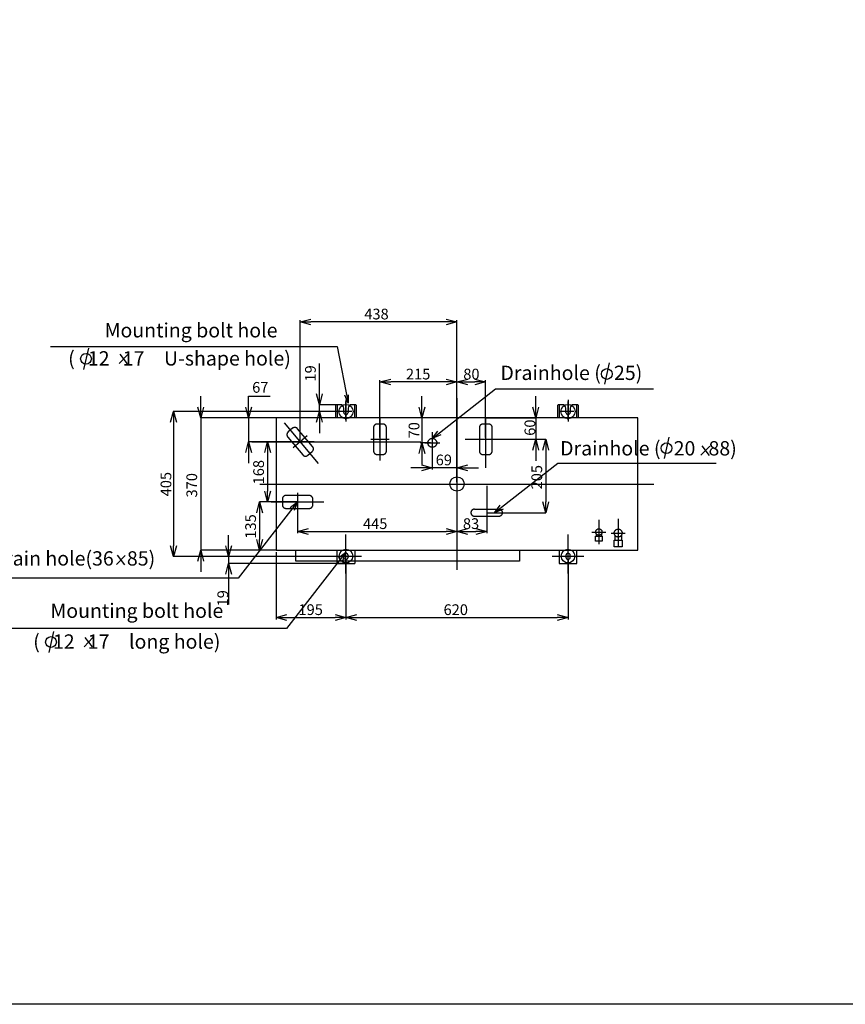
# Model space of a CAD drawing. Extents: x -3930.2 to -3922.2, y -6333.3 to -6322.3.
# Drawn here: x -3927.5 to -3925.2, y -6333.3 to -6330.5 of the extents above; entities that cross this region are included whole.
import ezdxf

# ---------------------------------------------------------------- set-up
doc = ezdxf.new("R2010")
doc.units = 0
doc.header["$MEASUREMENT"] = 0
doc.linetypes.add('CENTERX2', pattern=[4, 2.5, -0.5, 0.5, -0.5])
doc.linetypes.add('HIDDEN', pattern=[0.375, 0.25, -0.125])
doc.layers.get('0').update_dxf_attribs({"linetype": 'CONTINUOUS'})
for name, color, linetype in [('ARRANGE', 1, 'CONTINUOUS'), ('BASIS', 6, 'CENTERX2'), ('DETAIL', 5, 'CONTINUOUS'), ('FIX', 11, 'CONTINUOUS'), ('NOTE', 4, 'CONTINUOUS'), ('OUTLINE', 3, 'CONTINUOUS'), ('SIZE', 30, 'CONTINUOUS')]:
    doc.layers.add(name, color=color, linetype=linetype)
doc.styles.add('KAIGAI', font='arial.ttf', dxfattribs={"height": 40})

msp = doc.modelspace()

# ---------------------------------------------------------------- linework, layer by layer
msp.add_lwpolyline([(-3930.1995, -6322.2948), (-3922.1995, -6322.2948), (-3922.1995, -6333.2948), (-3930.1995, -6333.2948), (-3930.1995, -6322.2948)])
at = {"layer": 'ARRANGE', "color": 1}
msp.add_circle((-3926.2693, -6331.8417), 0.02, dxfattribs=at)
at = {"layer": 'BASIS'}
for p, q in [((-3926.5793, -6331.6067), (-3926.5793, -6331.6667)), ((-3926.5793, -6331.6621), (-3926.5793, -6331.6115)), ((-3926.5793, -6331.6612), (-3926.5793, -6331.6172)), ((-3926.2693, -6331.6017), (-3926.2693, -6332.0817)), ((-3925.9593, -6331.6067), (-3925.9593, -6331.6667)), ((-3925.9593, -6331.6621), (-3925.9593, -6331.6115)), ((-3925.9593, -6331.6612), (-3925.9593, -6331.6172)), ((-3926.5631, -6331.6392), (-3926.5974, -6331.6392)), ((-3925.9431, -6331.6392), (-3925.9774, -6331.6392)), ((-3926.7516, -6331.6708), (-3926.6566, -6331.784)), ((-3926.7516, -6331.6708), (-3926.6566, -6331.784)), ((-3926.4843, -6331.6572), (-3926.4843, -6331.7762)), ((-3926.1893, -6331.6572), (-3926.1893, -6331.7962)), ((-3926.6876, -6331.7073), (-3926.7268, -6331.7402)), ((-3926.3383, -6331.6972), (-3926.3383, -6331.7562)), ((-3926.5099, -6331.7167), (-3926.4587, -6331.7167)), ((-3926.3594, -6331.7267), (-3926.3172, -6331.7267)), ((-3926.2461, -6331.7167), (-3926.1749, -6331.7167)), ((-3926.8193, -6331.8417), (-3925.7193, -6331.8417)), ((-3926.2605, -6331.8417), (-3926.1127, -6331.8417)), ((-3926.7143, -6331.8662), (-3926.7143, -6331.9173)), ((-3926.7884, -6331.8917), (-3926.6407, -6331.8917)), ((-3926.1863, -6331.8985), (-3926.1863, -6331.9496)), ((-3925.8733, -6331.9417), (-3925.8733, -6332.0097)), ((-3925.8193, -6331.9392), (-3925.8193, -6332.0182)), ((-3926.5793, -6332.0919), (-3926.5793, -6331.9826)), ((-3925.9593, -6332.0919), (-3925.9593, -6331.9826)), ((-3925.8932, -6331.9757), (-3925.8534, -6331.9757)), ((-3925.8392, -6331.9787), (-3925.7994, -6331.9787)), ((-3926.5355, -6332.0442), (-3926.624, -6332.0442)), ((-3925.9151, -6332.0442), (-3926.0035, -6332.0442))]:
    msp.add_line(p, q, dxfattribs=at)
at = {"layer": 'DETAIL'}
for p, q in [((-3926.6075, -6331.6273), (-3926.6075, -6331.6217)), ((-3926.6075, -6331.6567), (-3926.6075, -6331.6273)), ((-3926.6027, -6331.6201), (-3926.6059, -6331.6201)), ((-3926.6043, -6331.6217), (-3926.6043, -6331.6273)), ((-3926.6043, -6331.6273), (-3926.6043, -6331.6567)), ((-3926.5953, -6331.6201), (-3926.6027, -6331.6201)), ((-3926.5559, -6331.6201), (-3926.5633, -6331.6201)), ((-3926.5527, -6331.6201), (-3926.5559, -6331.6201)), ((-3926.5543, -6331.6273), (-3926.5543, -6331.6217)), ((-3926.5543, -6331.6557), (-3926.5543, -6331.6273)), ((-3926.5511, -6331.6217), (-3926.5511, -6331.6273)), ((-3926.5511, -6331.6273), (-3926.5511, -6331.6557)), ((-3925.9875, -6331.6273), (-3925.9875, -6331.6217)), ((-3925.9875, -6331.6567), (-3925.9875, -6331.6273)), ((-3925.9827, -6331.6201), (-3925.9859, -6331.6201)), ((-3925.9843, -6331.6217), (-3925.9843, -6331.6273)), ((-3925.9843, -6331.6273), (-3925.9843, -6331.6567)), ((-3925.9753, -6331.6201), (-3925.9827, -6331.6201)), ((-3925.9359, -6331.6201), (-3925.9433, -6331.6201)), ((-3925.9327, -6331.6201), (-3925.9359, -6331.6201)), ((-3925.9343, -6331.6273), (-3925.9343, -6331.6217)), ((-3925.9343, -6331.6557), (-3925.9343, -6331.6273)), ((-3925.9311, -6331.6217), (-3925.9311, -6331.6273)), ((-3925.9311, -6331.6273), (-3925.9311, -6331.6557)), ((-3926.5853, -6331.6417), (-3926.5853, -6331.6301)), ((-3926.5733, -6331.6301), (-3926.5733, -6331.6417)), ((-3925.9653, -6331.6417), (-3925.9653, -6331.6301)), ((-3925.9533, -6331.6301), (-3925.9533, -6331.6417)), ((-3926.5543, -6331.6567), (-3926.5543, -6331.6557)), ((-3926.5511, -6331.6557), (-3926.5511, -6331.6567)), ((-3925.9343, -6331.6567), (-3925.9343, -6331.6557)), ((-3925.9311, -6331.6557), (-3925.9311, -6331.6567)), ((-3926.6043, -6332.0632), (-3926.5543, -6332.0632)), ((-3925.9843, -6332.0632), (-3925.9343, -6332.0632))]:
    msp.add_line(p, q, dxfattribs=at)
at = {"layer": 'DETAIL', "linetype": 'HIDDEN'}
for p, q in [((-3926.2204, -6331.9117), (-3926.1524, -6331.9117)), ((-3926.2204, -6331.9317), (-3926.1524, -6331.9317))]:
    msp.add_line(p, q, dxfattribs=at)
at = {"layer": 'DETAIL', "color": 5, "linetype": 'HIDDEN'}
for p, q in [((-3925.8803, -6331.9814), (-3925.8803, -6331.9877)), ((-3925.8663, -6331.9814), (-3925.8663, -6331.9877)), ((-3925.8283, -6331.9851), (-3925.8283, -6331.9987)), ((-3925.8103, -6331.9851), (-3925.8103, -6331.9987))]:
    msp.add_line(p, q, dxfattribs=at)
at = {"layer": 'DETAIL', "color": 5}
for p, q in [((-3926.6043, -6332.0632), (-3926.6043, -6332.0267)), ((-3926.5543, -6332.0267), (-3926.5543, -6332.0632)), ((-3925.9843, -6332.0267), (-3925.9843, -6332.0632)), ((-3925.9343, -6332.0632), (-3925.9343, -6332.0267)), ((-3926.5853, -6332.0462), (-3926.5853, -6332.0412)), ((-3926.5733, -6332.0412), (-3926.5733, -6332.0462)), ((-3925.9653, -6332.0412), (-3925.9653, -6332.0462)), ((-3925.9533, -6332.0462), (-3925.9533, -6332.0412))]:
    msp.add_line(p, q, dxfattribs=at)
at = {"layer": 'DETAIL'}
for points in [[(-3926.7743, -6331.6567), (-3926.7743, -6332.0267), (-3925.7643, -6332.0267), (-3925.7643, -6331.6567)], [(-3926.0948, -6332.0267), (-3926.0948, -6332.0567), (-3926.7193, -6332.0567), (-3926.7193, -6332.0267)]]:
    msp.add_lwpolyline(points, close=True, dxfattribs=at)
at = {"layer": 'DETAIL', "linetype": 'HIDDEN'}
for points in [[(-3926.4923, -6331.7592), (-3926.4763, -6331.7592, 0.414214), (-3926.4663, -6331.7492), (-3926.4663, -6331.6842, 0.414214), (-3926.4763, -6331.6742), (-3926.4923, -6331.6742, 0.414214), (-3926.5023, -6331.6842), (-3926.5023, -6331.7492, 0.414214)], [(-3926.1969, -6331.7592), (-3926.1809, -6331.7592, 0.414214), (-3926.1709, -6331.7492), (-3926.1709, -6331.6842, 0.414214), (-3926.1809, -6331.6742), (-3926.1969, -6331.6742, 0.414214), (-3926.2069, -6331.6842), (-3926.2069, -6331.7492, 0.414214)], [(-3926.7284, -6331.686), (-3926.7406, -6331.6963, 0.414214), (-3926.7419, -6331.7104), (-3926.7001, -6331.7602, 0.414214), (-3926.686, -6331.7614), (-3926.6737, -6331.7512, 0.414214), (-3926.6725, -6331.7371), (-3926.7143, -6331.6873, 0.414214)], [(-3926.7568, -6331.8837), (-3926.7568, -6331.8997, 0.414214), (-3926.7468, -6331.9097), (-3926.6818, -6331.9097, 0.414214), (-3926.6718, -6331.8997), (-3926.6718, -6331.8837, 0.414214), (-3926.6818, -6331.8737), (-3926.7468, -6331.8737, 0.414214)]]:
    msp.add_lwpolyline(points, format="xyb", close=True, dxfattribs=at)
at = {"layer": 'DETAIL', "color": 5, "linetype": 'HIDDEN'}
for points in [[(-3925.8823, -6332.0017), (-3925.8823, -6331.9877), (-3925.8643, -6331.9877), (-3925.8643, -6332.0017), (-3925.8823, -6332.0017)], [(-3925.8303, -6332.0167), (-3925.8303, -6331.9987), (-3925.8083, -6331.9987), (-3925.8083, -6332.0167), (-3925.8303, -6332.0167)]]:
    msp.add_lwpolyline(points, dxfattribs=at)
at = {"layer": 'DETAIL', "linetype": 'HIDDEN'}
msp.add_circle((-3926.3383, -6331.7267), 0.0125, dxfattribs=at)
at = {"layer": 'DETAIL', "color": 5, "linetype": 'HIDDEN'}
for centre, radius in [((-3925.8733, -6331.9757), 0.009), ((-3925.8193, -6331.9787), 0.011)]:
    msp.add_circle(centre, radius, dxfattribs=at)
at = {"layer": 'DETAIL'}
for centre, radius, start, end in [((-3926.6059, -6331.6217), 0.0016, 0, 180), ((-3926.5953, -6331.6301), 0.01, 0, 90), ((-3926.5633, -6331.6301), 0.01, 90, 180), ((-3926.5527, -6331.6217), 0.0016, 0, 180), ((-3925.9859, -6331.6217), 0.0016, 0, 180), ((-3925.9753, -6331.6301), 0.01, 0, 90), ((-3925.9433, -6331.6301), 0.01, 90, 180), ((-3925.9327, -6331.6217), 0.0016, 0, 180), ((-3926.5793, -6331.6417), 0.006, 180, 0), ((-3925.9593, -6331.6417), 0.006, 180, 0)]:
    msp.add_arc(centre, radius, start, end, dxfattribs=at)
at = {"layer": 'DETAIL', "linetype": 'HIDDEN'}
for centre, start, end in [((-3926.2204, -6331.9217), 90, 270), ((-3926.1524, -6331.9217), 270, 90)]:
    msp.add_arc(centre, 0.01, start, end, dxfattribs=at)
at = {"layer": 'DETAIL', "color": 5}
for centre, start, end in [((-3926.5793, -6332.0412), 90, 180), ((-3926.5793, -6332.0412), 0, 90), ((-3925.9593, -6332.0412), 90, 180), ((-3925.9593, -6332.0412), 0, 90), ((-3926.5793, -6332.0462), 180, 270), ((-3926.5793, -6332.0462), 270, 0), ((-3925.9593, -6332.0462), 180, 270), ((-3925.9593, -6332.0462), 270, 0)]:
    msp.add_arc(centre, 0.006, start, end, dxfattribs=at)
at = {"layer": 'FIX'}
for centre, radius in [((-3926.5793, -6331.6392), 0.02), ((-3925.9593, -6331.6392), 0.02), ((-3926.5792, -6332.0429), 0.019), ((-3925.9594, -6332.0429), 0.019)]:
    msp.add_circle(centre, radius, dxfattribs=at)
at = {"layer": 'NOTE'}
for p, q in [((-3927.4043, -6331.4572), (-3926.6042, -6331.4572)), ((-3927.2984, -6331.4624), (-3927.3117, -6331.5215)), ((-3926.6042, -6331.4572), (-3926.5732, -6331.6162)), ((-3927.1883, -6331.4796), (-3927.2128, -6331.5052)), ((-3927.2105, -6331.479), (-3927.1901, -6331.5058)), ((-3925.8441, -6331.5035), (-3925.8573, -6331.5626)), ((-3926.5732, -6331.6162), (-3926.5823, -6331.5939)), ((-3926.573, -6331.5927), (-3926.5732, -6331.6162)), ((-3926.3186, -6331.6988), (-3926.1614, -6331.576)), ((-3926.1614, -6331.576), (-3925.7205, -6331.576)), ((-3926.3383, -6331.7142), (-3926.3227, -6331.6936)), ((-3926.3383, -6331.7142), (-3926.3186, -6331.6988)), ((-3926.3145, -6331.7041), (-3926.3383, -6331.7142)), ((-3925.6777, -6331.711), (-3925.6909, -6331.7701)), ((-3925.5637, -6331.7357), (-3925.5882, -6331.7613)), ((-3925.5859, -6331.7351), (-3925.5655, -6331.7619)), ((-3926.1447, -6331.9063), (-3925.9875, -6331.7835)), ((-3925.9875, -6331.7835), (-3925.546, -6331.7835)), ((-3926.7145, -6331.8917), (-3926.8802, -6332.1045)), ((-3926.735, -6331.9076), (-3926.7145, -6331.8917)), ((-3926.7145, -6331.8917), (-3926.7243, -6331.9157)), ((-3926.1644, -6331.9217), (-3926.1488, -6331.9011)), ((-3926.5795, -6332.0322), (-3926.7452, -6332.245)), ((-3926.6, -6332.0481), (-3926.5795, -6332.0322)), ((-3926.5795, -6332.0322), (-3926.5893, -6332.0562)), ((-3927.1957, -6332.0411), (-3927.2201, -6332.0667)), ((-3927.2178, -6332.0405), (-3927.1974, -6332.0673)), ((-3926.8802, -6332.1045), (-3927.6808, -6332.1045)), ((-3926.7452, -6332.245), (-3927.5458, -6332.245)), ((-3927.3961, -6332.2533), (-3927.4093, -6332.3125)), ((-3927.286, -6332.2706), (-3927.3105, -6332.2962)), ((-3927.3081, -6332.27), (-3927.2877, -6332.2968))]:
    msp.add_line(p, q, dxfattribs=at)
at = {"layer": 'NOTE', "linetype": 'HIDDEN'}
for p, q in [((-3926.1644, -6331.9217), (-3926.1447, -6331.9063)), ((-3926.1405, -6331.9116), (-3926.1644, -6331.9217))]:
    msp.add_line(p, q, dxfattribs=at)
at = {"layer": 'NOTE'}
for centre in [(-3927.305, -6331.4919), (-3925.8509, -6331.5343), (-3925.6844, -6331.7417), (-3927.4027, -6332.2829)]:
    msp.add_circle(centre, 0.015, dxfattribs=at)
at = {"layer": 'OUTLINE'}
msp.add_lwpolyline([(-3926.7743, -6331.6567), (-3926.7743, -6332.0267), (-3925.7643, -6332.0267), (-3925.7643, -6331.6567)], close=True, dxfattribs=at)
at = {"layer": 'SIZE'}
for p, q in [((-3926.7072, -6331.3889), (-3926.6772, -6331.3808)), ((-3926.7072, -6331.7187), (-3926.7072, -6331.3839)), ((-3926.6772, -6331.3969), (-3926.7072, -6331.3889)), ((-3926.7072, -6331.3889), (-3926.6772, -6331.3889)), ((-3926.2993, -6331.3889), (-3926.6772, -6331.3889)), ((-3926.2993, -6331.3808), (-3926.2693, -6331.3889)), ((-3926.2693, -6331.3889), (-3926.2993, -6331.3969)), ((-3926.2693, -6331.3889), (-3926.2993, -6331.3889)), ((-3926.2693, -6331.8367), (-3926.2693, -6331.3839)), ((-3926.6535, -6331.5901), (-3926.6535, -6331.5053)), ((-3926.4843, -6331.5566), (-3926.4543, -6331.5486)), ((-3926.4843, -6331.7117), (-3926.4843, -6331.5516)), ((-3926.4543, -6331.5647), (-3926.4843, -6331.5566)), ((-3926.4843, -6331.5566), (-3926.4543, -6331.5566)), ((-3926.2993, -6331.5566), (-3926.4543, -6331.5566)), ((-3926.2993, -6331.5486), (-3926.2693, -6331.5566)), ((-3926.2693, -6331.5566), (-3926.2993, -6331.5647)), ((-3926.2693, -6331.5566), (-3926.2993, -6331.5566)), ((-3926.2693, -6331.5566), (-3926.2393, -6331.5486)), ((-3926.2693, -6331.6517), (-3926.2693, -6331.5516)), ((-3926.2693, -6331.6517), (-3926.2693, -6331.5516)), ((-3926.2393, -6331.5647), (-3926.2693, -6331.5566)), ((-3926.2693, -6331.5566), (-3926.2393, -6331.5566)), ((-3926.2393, -6331.5566), (-3926.2193, -6331.5566)), ((-3926.2193, -6331.5486), (-3926.1893, -6331.5566)), ((-3926.1893, -6331.5566), (-3926.2193, -6331.5647)), ((-3926.1893, -6331.5566), (-3926.2193, -6331.5566)), ((-3926.1893, -6331.7117), (-3926.1893, -6331.5516)), ((-3926.9848, -6331.6267), (-3926.9848, -6331.5967)), ((-3926.8512, -6331.5967), (-3926.7912, -6331.5967)), ((-3926.8512, -6331.6267), (-3926.8512, -6331.5967)), ((-3926.6535, -6331.6201), (-3926.6616, -6331.5901)), ((-3926.6455, -6331.5901), (-3926.6535, -6331.6201)), ((-3926.6535, -6331.6201), (-3926.6535, -6331.5901)), ((-3926.3672, -6331.6267), (-3926.3672, -6331.5967)), ((-3926.0495, -6331.6267), (-3926.0495, -6331.5967)), ((-3926.9848, -6331.6567), (-3926.9928, -6331.6267)), ((-3926.9768, -6331.6267), (-3926.9848, -6331.6567)), ((-3926.9848, -6331.6567), (-3926.9848, -6331.6267)), ((-3926.8512, -6331.6567), (-3926.8592, -6331.6267)), ((-3926.8432, -6331.6267), (-3926.8512, -6331.6567)), ((-3926.8512, -6331.6567), (-3926.8512, -6331.6267)), ((-3926.5959, -6331.6201), (-3926.6548, -6331.6201)), ((-3926.6535, -6331.6392), (-3926.6535, -6331.6201)), ((-3926.3672, -6331.6567), (-3926.3752, -6331.6267)), ((-3926.3592, -6331.6267), (-3926.3672, -6331.6567)), ((-3926.3672, -6331.6567), (-3926.3672, -6331.6267)), ((-3926.0495, -6331.6567), (-3926.0576, -6331.6267)), ((-3926.0415, -6331.6267), (-3926.0495, -6331.6567)), ((-3926.0495, -6331.6567), (-3926.0495, -6331.6267)), ((-3927.0687, -6331.6692), (-3927.0607, -6331.6392)), ((-3926.5799, -6331.6392), (-3927.0619, -6331.6392)), ((-3927.0607, -6331.6392), (-3927.0526, -6331.6692)), ((-3927.0607, -6331.6392), (-3927.0607, -6331.6692)), ((-3926.6616, -6331.6692), (-3926.6535, -6331.6392)), ((-3926.5799, -6331.6392), (-3926.6548, -6331.6392)), ((-3926.6535, -6331.6392), (-3926.6455, -6331.6692)), ((-3926.6535, -6331.6392), (-3926.6535, -6331.6692)), ((-3927.0607, -6331.6692), (-3927.0607, -6332.0142)), ((-3926.7744, -6331.6567), (-3926.985, -6331.6567)), ((-3926.9848, -6331.6567), (-3926.9848, -6332.0267)), ((-3926.7124, -6331.6567), (-3926.8514, -6331.6567)), ((-3926.8512, -6331.6567), (-3926.8512, -6331.7537)), ((-3926.6535, -6331.6692), (-3926.6535, -6331.6992)), ((-3926.2743, -6331.6567), (-3926.3722, -6331.6567)), ((-3926.3672, -6331.6567), (-3926.3672, -6331.7267)), ((-3926.2693, -6331.6617), (-3926.2693, -6331.8014)), ((-3926.1887, -6331.6567), (-3926.0483, -6331.6567)), ((-3926.0495, -6331.6567), (-3926.0495, -6331.7167)), ((-3926.8592, -6331.7537), (-3926.8512, -6331.7237)), ((-3926.7124, -6331.7237), (-3926.8514, -6331.7237)), ((-3926.8512, -6331.7237), (-3926.8432, -6331.7537)), ((-3926.6683, -6331.7237), (-3926.842, -6331.7237)), ((-3926.842, -6331.7237), (-3926.3703, -6331.7237)), ((-3926.8062, -6331.7537), (-3926.7982, -6331.7237)), ((-3926.7124, -6331.7237), (-3926.7984, -6331.7237)), ((-3926.7982, -6331.7237), (-3926.7901, -6331.7537)), ((-3926.7982, -6331.7237), (-3926.7982, -6331.7537)), ((-3926.3752, -6331.7567), (-3926.3672, -6331.7267)), ((-3926.3433, -6331.7267), (-3926.3722, -6331.7267)), ((-3926.3672, -6331.7267), (-3926.3592, -6331.7567)), ((-3926.3672, -6331.7267), (-3926.3672, -6331.7567)), ((-3926.3383, -6331.7317), (-3926.3383, -6331.8014)), ((-3926.2293, -6331.7167), (-3926.0214, -6331.7167)), ((-3926.1887, -6331.7167), (-3926.0483, -6331.7167)), ((-3926.0576, -6331.7467), (-3926.0495, -6331.7167)), ((-3926.0495, -6331.7167), (-3926.0415, -6331.7467)), ((-3926.0495, -6331.7167), (-3926.0495, -6331.7467)), ((-3926.0296, -6331.7467), (-3926.0216, -6331.7167)), ((-3926.0216, -6331.7167), (-3926.0135, -6331.7467)), ((-3926.0216, -6331.7167), (-3926.0216, -6331.7467)), ((-3926.8512, -6331.7537), (-3926.8512, -6331.7837)), ((-3926.7982, -6331.7537), (-3926.7982, -6331.8617)), ((-3926.3672, -6331.7567), (-3926.3672, -6331.7867)), ((-3926.0495, -6331.7467), (-3926.0495, -6331.7767)), ((-3926.0216, -6331.7467), (-3926.0216, -6331.8917)), ((-3926.3683, -6331.7884), (-3926.3383, -6331.7964)), ((-3926.2693, -6331.7964), (-3926.2393, -6331.7884)), ((-3926.3683, -6331.7964), (-3926.3983, -6331.7964)), ((-3926.3383, -6331.7964), (-3926.3683, -6331.8044)), ((-3926.3383, -6331.7964), (-3926.3683, -6331.7964)), ((-3926.2693, -6331.7964), (-3926.3383, -6331.7964)), ((-3926.2393, -6331.8044), (-3926.2693, -6331.7964)), ((-3926.2693, -6331.7964), (-3926.2393, -6331.7964)), ((-3926.2693, -6331.8367), (-3926.2693, -6331.8129)), ((-3926.2393, -6331.7964), (-3926.2093, -6331.7964)), ((-3926.2693, -6331.8467), (-3926.2693, -6331.9793)), ((-3926.2693, -6331.8467), (-3926.2693, -6331.9793)), ((-3926.1863, -6331.8467), (-3926.1863, -6331.9793)), ((-3926.7982, -6331.8917), (-3926.8062, -6331.8617)), ((-3926.7901, -6331.8617), (-3926.7982, -6331.8917)), ((-3926.7982, -6331.8917), (-3926.7982, -6331.8617)), ((-3926.8285, -6331.9217), (-3926.8205, -6331.8917)), ((-3926.7194, -6331.8917), (-3926.8207, -6331.8917)), ((-3926.8205, -6331.8917), (-3926.8125, -6331.9217)), ((-3926.8205, -6331.8917), (-3926.8205, -6331.9217)), ((-3926.7124, -6331.8917), (-3926.7984, -6331.8917)), ((-3926.7143, -6331.8967), (-3926.7143, -6331.9793)), ((-3926.0216, -6331.9217), (-3926.0296, -6331.8917)), ((-3926.0135, -6331.8917), (-3926.0216, -6331.9217)), ((-3926.0216, -6331.9217), (-3926.0216, -6331.8917)), ((-3926.8205, -6331.9217), (-3926.8205, -6331.9967)), ((-3926.1853, -6331.9217), (-3926.0214, -6331.9217)), ((-3926.9068, -6332.0142), (-3926.9068, -6331.9842)), ((-3926.7143, -6331.9743), (-3926.6843, -6331.9663)), ((-3926.6843, -6331.9823), (-3926.7143, -6331.9743)), ((-3926.7143, -6331.9743), (-3926.6843, -6331.9743)), ((-3926.6843, -6331.9743), (-3926.2993, -6331.9743)), ((-3926.2993, -6331.9663), (-3926.2693, -6331.9743)), ((-3926.2693, -6331.9743), (-3926.2993, -6331.9823)), ((-3926.2693, -6331.9743), (-3926.2993, -6331.9743)), ((-3926.2693, -6331.9743), (-3926.2393, -6331.9663)), ((-3926.2393, -6331.9823), (-3926.2693, -6331.9743)), ((-3926.2693, -6331.9743), (-3926.2393, -6331.9743)), ((-3926.2393, -6331.9743), (-3926.2163, -6331.9743)), ((-3926.2163, -6331.9663), (-3926.1863, -6331.9743)), ((-3926.1863, -6331.9743), (-3926.2163, -6331.9823)), ((-3926.1863, -6331.9743), (-3926.2163, -6331.9743)), ((-3926.8205, -6332.0267), (-3926.8285, -6331.9967)), ((-3926.8125, -6331.9967), (-3926.8205, -6332.0267)), ((-3926.8205, -6332.0267), (-3926.8205, -6331.9967)), ((-3927.0607, -6332.0442), (-3927.0687, -6332.0142)), ((-3927.0526, -6332.0142), (-3927.0607, -6332.0442)), ((-3927.0607, -6332.0442), (-3927.0607, -6332.0142)), ((-3926.9928, -6332.0567), (-3926.9848, -6332.0267)), ((-3926.7744, -6332.0267), (-3926.985, -6332.0267)), ((-3926.9848, -6332.0267), (-3926.9768, -6332.0567)), ((-3926.9848, -6332.0267), (-3926.9848, -6332.0567)), ((-3926.9068, -6332.0442), (-3926.9148, -6332.0142)), ((-3926.8987, -6332.0142), (-3926.9068, -6332.0442)), ((-3926.9068, -6332.0442), (-3926.9068, -6332.0142)), ((-3926.7744, -6332.0267), (-3926.8207, -6332.0267)), ((-3926.7744, -6332.0317), (-3926.7744, -6332.2196)), ((-3926.5799, -6332.0442), (-3927.0619, -6332.0442)), ((-3926.9848, -6332.0567), (-3926.9848, -6332.0867)), ((-3926.9148, -6332.0932), (-3926.9068, -6332.0632)), ((-3926.5799, -6332.0442), (-3926.908, -6332.0442)), ((-3926.5799, -6332.0632), (-3926.908, -6332.0632)), ((-3926.9068, -6332.0442), (-3926.9068, -6332.0632)), ((-3926.9068, -6332.0632), (-3926.8987, -6332.0932)), ((-3926.9068, -6332.0632), (-3926.9068, -6332.0932)), ((-3926.5793, -6332.0527), (-3926.5793, -6332.2196)), ((-3926.5793, -6332.0527), (-3926.5793, -6332.2196)), ((-3925.9593, -6332.0527), (-3925.9593, -6332.2196)), ((-3926.9068, -6332.0932), (-3926.9068, -6332.178)), ((-3926.7744, -6332.2146), (-3926.7444, -6332.2065)), ((-3926.7444, -6332.2226), (-3926.7744, -6332.2146)), ((-3926.7744, -6332.2146), (-3926.7444, -6332.2146)), ((-3926.7444, -6332.2146), (-3926.6093, -6332.2146)), ((-3926.6093, -6332.2065), (-3926.5793, -6332.2146)), ((-3926.5793, -6332.2146), (-3926.6093, -6332.2226)), ((-3926.5793, -6332.2146), (-3926.6093, -6332.2146)), ((-3926.5793, -6332.2146), (-3926.5493, -6332.2065)), ((-3926.5493, -6332.2226), (-3926.5793, -6332.2146)), ((-3926.5793, -6332.2146), (-3926.5493, -6332.2146)), ((-3926.5493, -6332.2146), (-3925.9893, -6332.2146)), ((-3925.9893, -6332.2065), (-3925.9593, -6332.2146)), ((-3925.9593, -6332.2146), (-3925.9893, -6332.2226)), ((-3925.9593, -6332.2146), (-3925.9893, -6332.2146))]:
    msp.add_line(p, q, dxfattribs=at)

# ---------------------------------------------------------------- texts
at = {"layer": 'NOTE', "style": 'KAIGAI'}
for s, p in [('Mounting bolt hole', (-3927.2531, -6331.4322)), ('(   12   17\u3000U-shape hole)', (-3927.3549, -6331.5107)), ('4-Drain hole(36   85)', (-3927.6177, -6332.0694)), ('Mounting bolt hole', (-3927.4044, -6332.2155)), ('(   12   17\u3000long hole)', (-3927.4525, -6332.3016))]:
    msp.add_text(s, height=0.04, dxfattribs=at).set_placement(p)
at = {"layer": 'NOTE', "color": 4, "style": 'KAIGAI'}
for s, p in [('Drainhole (   25)', (-3926.148, -6331.5511)), ('Drainhole (   20   88)', (-3925.9814, -6331.7619))]:
    msp.add_text(s, height=0.04, dxfattribs=at).set_placement(p)
at = {"layer": 'SIZE', "linetype": 'Continuous', "style": 'KAIGAI'}
for s, p in [('438', (-3926.5282, -6331.3819)), ('215', (-3926.4118, -6331.5496)), ('80', (-3926.2518, -6331.5496)), ('67', (-3926.8412, -6331.5867)), ('69', (-3926.3288, -6331.7894)), ('445', (-3926.5318, -6331.9673)), ('83', (-3926.2528, -6331.9673)), ('195', (-3926.7119, -6332.2076)), ('620', (-3926.3068, -6332.2076))]:
    msp.add_text(s, height=0.03, dxfattribs=at).set_placement(p)
for s, p in [('70', (-3926.3742, -6331.7142)), ('60', (-3926.0508, -6331.7069)), ('168', (-3926.8082, -6331.8427)), ('205', (-3926.0316, -6331.8567)), ('370', (-3926.9948, -6331.8792)), ('135', (-3926.8305, -6331.9942)), ('19', (-3926.9081, -6332.1835))]:
    msp.add_text(s, height=0.03, rotation=90, dxfattribs=at).set_placement(p)
at = {"layer": 'SIZE', "style": 'KAIGAI'}
msp.add_text('405', height=0.03, rotation=90, dxfattribs=at).set_placement((-3927.0669, -6331.8761))
at = {"layer": 'SIZE', "insert": (-3926.6746, -6331.5327), "char_height": 0.03, "attachment_point": 5, "rotation": 90, "style": 'KAIGAI'}
msp.add_mtext('19', dxfattribs=at)

doc.saveas('drawing.dxf')
